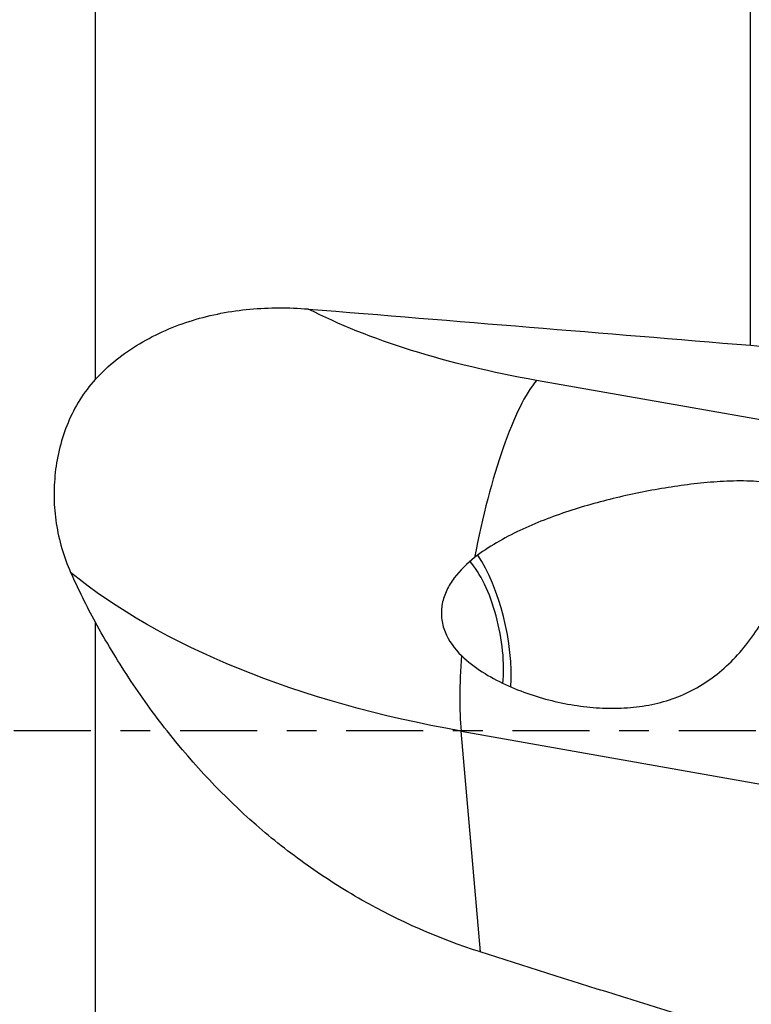
# Model space of a CAD drawing. Units: millimetres. Extents: x -63 to 68, y -20 to 53.
# Drawn here: x 19 to 29, y -4 to 10 of the extents above; entities that cross this region are included whole.
import ezdxf

# ---------------------------------------------------------------- set-up
doc = ezdxf.new("R2010")
doc.units = ezdxf.units.MM
doc.linetypes.add('CENTER', pattern=[47.5, 22, -8.5, 8.5, -8.5])
doc.layers.get('0').update_dxf_attribs({"linetype": 'CONTINUOUS'})
for name, color, linetype in [('1', 4, 'CONTINUOUS'), ('2', 7, 'CONTINUOUS'), ('SK4', 2, 'CENTER')]:
    doc.layers.add(name, color=color, linetype=linetype)
doc.styles.add('DEFAULT', font='simplex.shx')
doc.dimstyles.get("Standard").update_dxf_attribs({"dimtxt": 0.18, "dimasz": 0.18, "dimexe": 0.18, "dimexo": 0.0625, "dimgap": 0.09, "dimtad": 1, "dimzin": 0, "dimdsep": 52, "dimtxsty": 'Standard', "dimcen": 0.09, "dimadec": 0, "dimazin": 0, "dimtfac": 1, "dimtdec": 4, "dimtofl": 0, "dimtmove": 0, "dimatfit": 3, "dimfxl": 1, "dimtolj": 1, "dimtzin": 0, "dimarcsym": 0})

# ---------------------------------------------------------------- blocks, each defined once
blk = doc.blocks.new('DimnDraft3D4')
at = {"layer": '2'}
for p, q in [((0, 9.5875), (0, 48.675)), ((40, 21.5875), (40, 48.675)), ((0, 45.5), (3.174998, 45.917997)), ((3.174998, 45.917997), (3.175002, 45.082003)), ((40, 45.5), (36.824998, 45.917997)), ((36.825002, 45.082003), (36.824998, 45.917997)), ((0, 45.5), (40, 45.5)), ((0, 45.5), (3.175002, 45.082003)), ((40, 45.5), (36.825002, 45.082003))]:
    blk.add_line(p, q, dxfattribs=at)
at = {"layer": '2', "insert": (17.921711, 46.625), "char_height": 4.5, "attachment_point": 7, "line_spacing_factor": 1.084337, "style": 'DEFAULT'}
blk.add_mtext('\\W01.000;\\fsimplex.shx,bigfont.shx;40 ', dxfattribs=at)
blk = doc.blocks.new('_CLOSED')
at = {"lineweight": -2}
for p, q in [((-1, 0.166667), (0, 0)), ((-1, 0.166667), (-1, -0.166667)), ((0, 0), (-1, -0.166667)), ((0, 0), (-1, 0))]:
    blk.add_line(p, q, dxfattribs=at)

msp = doc.modelspace()

# ---------------------------------------------------------------- linework, layer by layer
at = {"layer": '1'}
for p, q in [((19.913, 16.882), (19.913, 5.018)), ((29.277, 5.508), (29.277, 14.871)), ((29.77, 4.378), (26.22, 5.006)), ((19.913, 1.553), (19.913, -14.46)), ((25.14, -0.007), (37.579, -2.205)), ((25.416, -3.164), (25.14, -0.007))]:
    msp.add_line(p, q, dxfattribs=at)
at = {"layer": '1', "extrusion": (0, 0, -1)}
for centre, major_axis, ratio, start_param, end_param in [((28.363, 7.495), (7.053, -0.441), 0.385998, 1.855282, 2.419411), ((25, 0), (196.569, -16.113), 0.02961, -1.583615, -1.551464), ((28.102, 4.687), (10.048, -0.315), 0.495703, 1.854451, 2.570833), ((55.193, 0), (60.317, -13.508), 0.174709, 1.975452, 2.047577)]:
    msp.add_ellipse(centre, major_axis=major_axis, ratio=ratio, start_param=start_param, end_param=end_param, dxfattribs=at)
at = {"layer": '1'}
for centre, major_axis, ratio, start_param, end_param in [((25.959, 2.197), (-0.522, -2.954), 0.221473, -2.784656, -1.625237), ((25.203, 1.354), (-0.253, 1.224), 0.394573, -2.239064, -0.596011), ((25.203, 1.354), (-0.304, 1.469), 0.394573, -2.173974, -0.755054), ((25.959, 2.197), (-0.522, -2.954), 0.221473, -1.14135, -0.690261)]:
    msp.add_ellipse(centre, major_axis=major_axis, ratio=ratio, start_param=start_param, end_param=end_param, dxfattribs=at)
for points, knots in [([(19.913, 5.018), (20.099, 5.221), (20.312, 5.39), (20.665, 5.601), (20.789, 5.665), (21.042, 5.776), (21.172, 5.824), (21.437, 5.905), (21.572, 5.938), (21.847, 5.992), (21.985, 6.011), (22.4, 6.049), (22.678, 6.049), (22.957, 6.027)], [0, 0, 0, 0, 0.25, 0.25, 0.375, 0.375, 0.5, 0.5, 0.625, 0.625, 0.75, 0.75, 1, 1, 1, 1]), ([(19.913, 5.018), (19.83, 4.927), (19.757, 4.83), (19.628, 4.624), (19.572, 4.515), (19.477, 4.287), (19.438, 4.17), (19.378, 3.933), (19.356, 3.812), (19.329, 3.568), (19.323, 3.445), (19.328, 3.203), (19.338, 3.082), (19.375, 2.842), (19.402, 2.722), (19.47, 2.488), (19.512, 2.373), (19.562, 2.261)], [0, 0, 0, 0, 0.125, 0.125, 0.25, 0.25, 0.375, 0.375, 0.5, 0.5, 0.625, 0.625, 0.75, 0.75, 0.875, 0.875, 1, 1, 1, 1]), ([(25.147, 1.072), (25.238, 0.983), (25.338, 0.907), (25.549, 0.772), (25.66, 0.712), (25.89, 0.606), (26.007, 0.56), (26.243, 0.48), (26.362, 0.446), (26.602, 0.39), (26.724, 0.367), (26.967, 0.335), (27.087, 0.324), (27.326, 0.317), (27.444, 0.32), (27.619, 0.335), (27.677, 0.342), (27.793, 0.359), (27.851, 0.37), (28.135, 0.434), (28.347, 0.516), (28.648, 0.694), (28.744, 0.762), (28.924, 0.911), (29.01, 0.994), (29.173, 1.173), (29.251, 1.271), (29.395, 1.473), (29.462, 1.579), (29.555, 1.742), (29.585, 1.798), (29.643, 1.911), (29.671, 1.968), (29.749, 2.139), (29.796, 2.254), (29.858, 2.426), (29.877, 2.483), (29.912, 2.598), (29.928, 2.655), (29.956, 2.768), (29.967, 2.824), (29.984, 2.935), (29.99, 2.99), (29.992, 3.097), (29.988, 3.15), (29.967, 3.251), (29.948, 3.298), (29.89, 3.384), (29.85, 3.421), (29.752, 3.48), (29.697, 3.501), (29.579, 3.533), (29.518, 3.544), (29.395, 3.559), (29.333, 3.564), (29.207, 3.569), (29.144, 3.569), (29.018, 3.568), (28.955, 3.565), (28.766, 3.556), (28.641, 3.545), (28.392, 3.518), (28.268, 3.501), (27.896, 3.444), (27.649, 3.396), (27.159, 3.281), (26.917, 3.214), (26.441, 3.058), (26.208, 2.968), (25.869, 2.808), (25.757, 2.75), (25.539, 2.622), (25.434, 2.552), (25.334, 2.474)], [0, 0, 0, 0, 0.03125, 0.03125, 0.0625, 0.0625, 0.09375, 0.09375, 0.125, 0.125, 0.15625, 0.15625, 0.1875, 0.1875, 0.21875, 0.21875, 0.234375, 0.234375, 0.25, 0.25, 0.3125, 0.3125, 0.34375, 0.34375, 0.375, 0.375, 0.40625, 0.40625, 0.4375, 0.4375, 0.453125, 0.453125, 0.46875, 0.46875, 0.5, 0.5, 0.515625, 0.515625, 0.53125, 0.53125, 0.546875, 0.546875, 0.5625, 0.5625, 0.578125, 0.578125, 0.59375, 0.59375, 0.609375, 0.609375, 0.625, 0.625, 0.640625, 0.640625, 0.65625, 0.65625, 0.671875, 0.671875, 0.6875, 0.6875, 0.71875, 0.71875, 0.75, 0.75, 0.8125, 0.8125, 0.875, 0.875, 0.9375, 0.9375, 0.96875, 0.96875, 1, 1, 1, 1]), ([(25.334, 2.474), (25.225, 2.388), (25.126, 2.293), (25.002, 2.127), (24.966, 2.069), (24.907, 1.947), (24.885, 1.881), (24.865, 1.781), (24.861, 1.747), (24.858, 1.679), (24.859, 1.644), (24.869, 1.542), (24.886, 1.476), (24.963, 1.283), (25.047, 1.17), (25.147, 1.072)], [0, 0, 0, 0, 0.25, 0.25, 0.375, 0.375, 0.5, 0.5, 0.5625, 0.5625, 0.625, 0.625, 0.75, 0.75, 1, 1, 1, 1]), ([(25.416, -3.164), (24.821, -2.973), (24.258, -2.725), (23.456, -2.27), (23.196, -2.104), (22.817, -1.835), (22.692, -1.741), (22.447, -1.548), (22.328, -1.449), (21.745, -0.94), (21.323, -0.491), (20.844, 0.117), (20.751, 0.241), (20.569, 0.494), (20.481, 0.623), (20.224, 1.013), (20.064, 1.28), (19.913, 1.553)], [0, 0, 0, 0, 0.25, 0.25, 0.375, 0.375, 0.4375, 0.4375, 0.5, 0.5, 0.75, 0.75, 0.8125, 0.8125, 0.875, 0.875, 1, 1, 1, 1])]:
    msp.add_open_spline(points, degree=3, knots=knots, dxfattribs=at)
for points in [[(29.277, 5.508), (29.516, 5.488), (29.753, 5.474), (29.987, 5.467)], [(19.562, 2.261), (19.669, 2.021), (19.785, 1.785), (19.913, 1.553)]]:
    msp.add_open_spline(points, degree=3, dxfattribs=at)
at = {"layer": 'SK4', "ltscale": 0.05}
msp.add_line((-5, 0), (45, 0), dxfattribs=at)

# ---------------------------------------------------------------- dimensions: what is measured, and where the dimension line sits
at = {"layer": '2', "lineweight": -3}
dim = msp.add_linear_dim(base=(40, 45.5), p1=(0, 9.588), p2=(40, 21.587), dimstyle='Standard', override={"dimtxt": 4.5, "dimasz": 3.175, "dimexe": 3.175, "dimexo": 1.5875, "dimgap": 2.25, "dimtad": 1, "dimtih": 0, "dimdec": 2, "dimzin": 8, "dimpost": '<>', "dimtxsty": 'DEFAULT', "dimblk1": 'CLOSED', "dimblk2": 'CLOSED', "dimsah": 1, "dimclrd": 9, "dimclre": 150, "dimclrt": 43, "dimtm": -0.005, "dimtdec": 2, "dimtofl": 1, "dimtmove": 0}, dxfattribs=at)
dim.commit()
dim.dimension.update_dxf_attribs({"geometry": 'DimnDraft3D4', "text_midpoint": (20, 45.5)})

doc.saveas('drawing.dxf')
